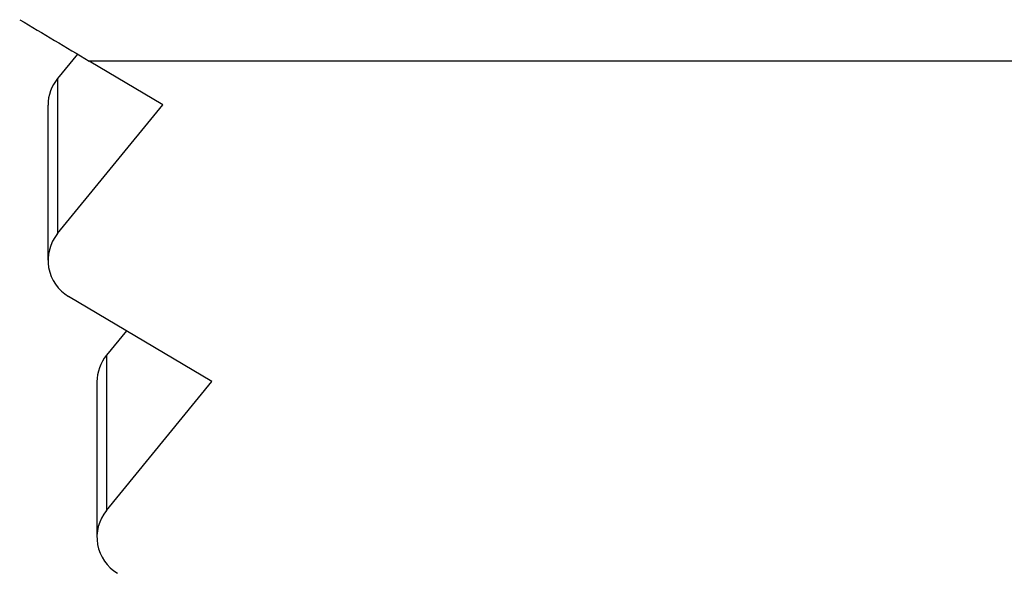
# Model space of a CAD drawing. Extents: x -800 to 1000, y -1204 to 1471.
# Drawn here: x -277 to -270, y -579 to -575 of the extents above; entities that cross this region are included whole.
import ezdxf

# ---------------------------------------------------------------- set-up
doc = ezdxf.new("R2010")
doc.units = 0
doc.header["$LTSCALE"] = 50.8
doc.header["$MEASUREMENT"] = 0
doc.layers.add('DATA', color=7, linetype='CONTINUOUS')

msp = doc.modelspace()

# ---------------------------------------------------------------- linework, layer by layer
at = {"layer": 'DATA', "color": 7, "linetype": 'Continuous'}
for p, q in [((-276.5496, -575.1951), (-276.6912, -575.3682)), ((-262.1458, -575.2444), (-276.4667, -575.2444)), ((-275.9431, -575.5557), (-276.4667, -575.2444)), ((-276.6912, -575.3682), (-276.6912, -576.4706)), ((-276.7588, -575.5575), (-276.7588, -576.6599)), ((-276.6912, -576.4706), (-275.9431, -575.5557)), ((-275.5958, -577.5215), (-276.6123, -576.9171)), ((-276.2023, -577.1609), (-276.3439, -577.334)), ((-276.3439, -577.334), (-276.3439, -578.4363)), ((-276.4115, -577.5233), (-276.4115, -578.6257)), ((-276.3439, -578.4363), (-275.5958, -577.5215))]:
    msp.add_line(p, q, dxfattribs=at)
at = {"layer": 'DATA', "color": 7, "linetype": 'Continuous', "flags": 128}
msp.add_lwpolyline([(-276.9596, -574.9508, 0.000398), (-276.4667, -575.2444)], format="xyb", dxfattribs=at)
at = {"layer": 'DATA', "color": 7, "linetype": 'Continuous'}
for centre, radius, start, end in [((-276.4597, -575.5576), 0.299, 140.71465, 179.99518), ((-276.4597, -576.6599), 0.2991, 140.72497, 239.31335), ((-276.1124, -577.5233), 0.299, 140.71465, 179.99519), ((-276.1124, -578.6257), 0.2991, 140.72497, 239.31335)]:
    msp.add_arc(centre, radius, start, end, dxfattribs=at)

doc.saveas('drawing.dxf')
